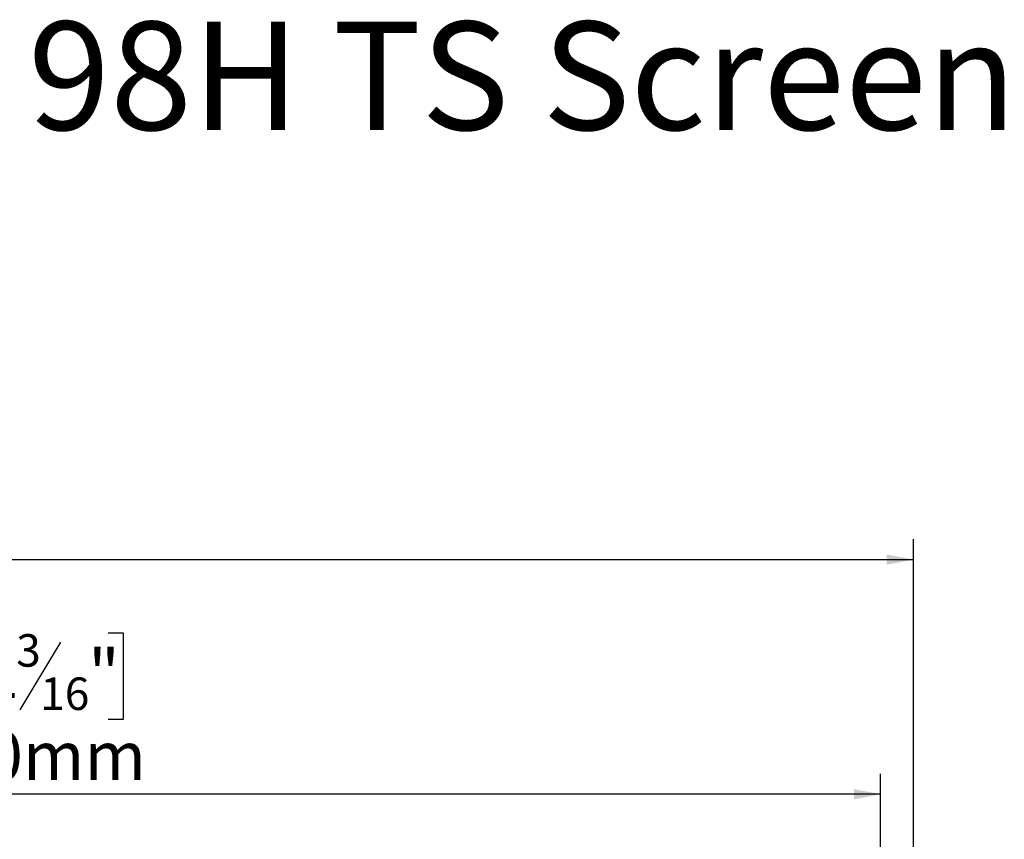
# Model space of a CAD drawing. Units: millimetres. Extents: x 39 to 5535, y 68 to 4001.
# Drawn here: x 2186 to 3149, y 3200 to 4001 of the extents above; entities that cross this region are included whole.
import ezdxf

# ---------------------------------------------------------------- set-up
doc = ezdxf.new("R2010")
doc.units = ezdxf.units.MM
doc.header["$LTSCALE"] = 20
doc.layers.add('FORMAT', color=7, linetype='Continuous')
doc.styles.add('SLDTEXTSTYLE0', font='TXT', dxfattribs={"width": 0.7})
doc.styles.add('SLDTEXTSTYLE1', font='TXT', dxfattribs={"width": 0.75})
doc.dimstyles.new('SLDDIMSTYLE0', dxfattribs={"dimtxt": 47.625, "dimasz": 26, "dimexe": 0, "dimexo": 0.0625, "dimgap": 11.90625, "dimtad": 1, "dimdec": 0, "dimrnd": 1e-09, "dimzin": 12, "dimdsep": 46, "dimtxsty": 'SLDTEXTSTYLE1', "dimsah": 1, "dimcen": 0.09, "dimadec": 0, "dimazin": 3, "dimtfac": 1, "dimtdec": 0, "dimtofl": 0, "dimtmove": 0, "dimatfit": 3, "dimfxl": 1, "dimfrac": 2, "dimtolj": 1, "dimtzin": 12, "dimarcsym": 0})

# ---------------------------------------------------------------- blocks, each defined once
blk = doc.blocks.new('_D')
at = {"layer": 'FORMAT', "color": 7, "transparency": 16777216}
for p, q in [((1627.05, 3631.55), (1612.56, 3631.55)), ((1612.56, 3631.55), (1612.56, 3546.89)), ((1846.13, 3631.55), (1860.61, 3631.55)), ((1860.61, 3631.55), (1860.61, 3546.89)), ((1799.33, 3622.2), (1759.75, 3556.23)), ((1612.56, 3546.89), (1627.05, 3546.89)), ((1860.61, 3546.89), (1846.13, 3546.89)), ((426, 2885.09), (426, 3493.73)), ((3060, 2885.09), (3060, 3493.73)), ((426, 3473.73), (3060, 3473.73))]:
    blk.add_line(p, q, dxfattribs=at)
for points in [[(426, 3473.73), (452, 3468.73), (452, 3478.73)], [(3060, 3473.73), (3034, 3478.73), (3034, 3468.73)]]:
    blk.add_solid(points, dxfattribs=at)
at = {"layer": 'FORMAT', "color": 7, "transparency": 16777216, "attachment_point": 1, "style": 'SLDTEXTSTYLE1'}
for s, insert, char_height in [('11', (1732.62, 3630.15), 31.75), ('103', (1627.05, 3615.35), 47.625), ('"', (1826.46, 3615.35), 47.62), ('16', (1779.54, 3587.81), 31.75), ('2634mm', (1606.68, 3535.12), 47.625)]:
    blk.add_mtext(s, dxfattribs=dict(at, insert=insert, char_height=char_height))
blk = doc.blocks.new('_D_1')
at = {"layer": 'FORMAT', "color": 7, "transparency": 16777216}
for p, q in [((2077.43, 3402.27), (2062.94, 3402.27)), ((2062.94, 3402.27), (2062.94, 3317.6)), ((2273.04, 3402.27), (2287.53, 3402.27)), ((2287.53, 3402.27), (2287.53, 3317.6)), ((2226.25, 3392.92), (2186.67, 3326.95)), ((2062.94, 3317.6), (2077.43, 3317.6)), ((2287.53, 3317.6), (2273.04, 3317.6)), ((458, 2884.65), (458, 3264.44)), ((3028, 2884.65), (3028, 3264.44)), ((3028, 3244.44), (458, 3244.44))]:
    blk.add_line(p, q, dxfattribs=at)
for points in [[(458, 3244.44), (484, 3239.44), (484, 3249.44)], [(3028, 3244.44), (3002, 3249.44), (3002, 3239.44)]]:
    blk.add_solid(points, dxfattribs=at)
at = {"layer": 'FORMAT', "color": 7, "transparency": 16777216, "attachment_point": 1, "style": 'SLDTEXTSTYLE1'}
for s, insert, char_height in [('3', (2183, 3400.86), 31.75), ('"', (2253.38, 3386.07), 47.62), ('101', (2077.43, 3386.07), 47.625), ('16', (2206.46, 3358.53), 31.75), ('2570mm', (2045.33, 3305.83), 47.625)]:
    blk.add_mtext(s, dxfattribs=dict(at, insert=insert, char_height=char_height))

msp = doc.modelspace()

# ---------------------------------------------------------------- texts
at = {"layer": 'FORMAT', "color": 7, "insert": (2677.86, 3999.47), "char_height": 105.8333, "attachment_point": 2, "style": 'SLDTEXTSTYLE0'}
msp.add_mtext('98H TS Screen', dxfattribs=at)

# ---------------------------------------------------------------- dimensions: what is measured, and where the dimension line sits
at = {"layer": 'FORMAT', "color": 7}
for base, p1, p2, picture, middle in [((3060, 3473.73), (426, 2865.09), (3060, 2865.09), '_D', (1736.59, 3473.73)), ((458, 3244.44), (3028, 2864.65), (458, 2864.65), '_D_1', (2175.24, 3244.44))]:
    dim = msp.add_linear_dim(base=base, p1=p1, p2=p2, dimstyle='SLDDIMSTYLE0', dxfattribs=at)
    dim.commit()
    dim.dimension.update_dxf_attribs({"geometry": picture, "text_midpoint": middle, "dimtype": 160})

doc.saveas('drawing.dxf')
